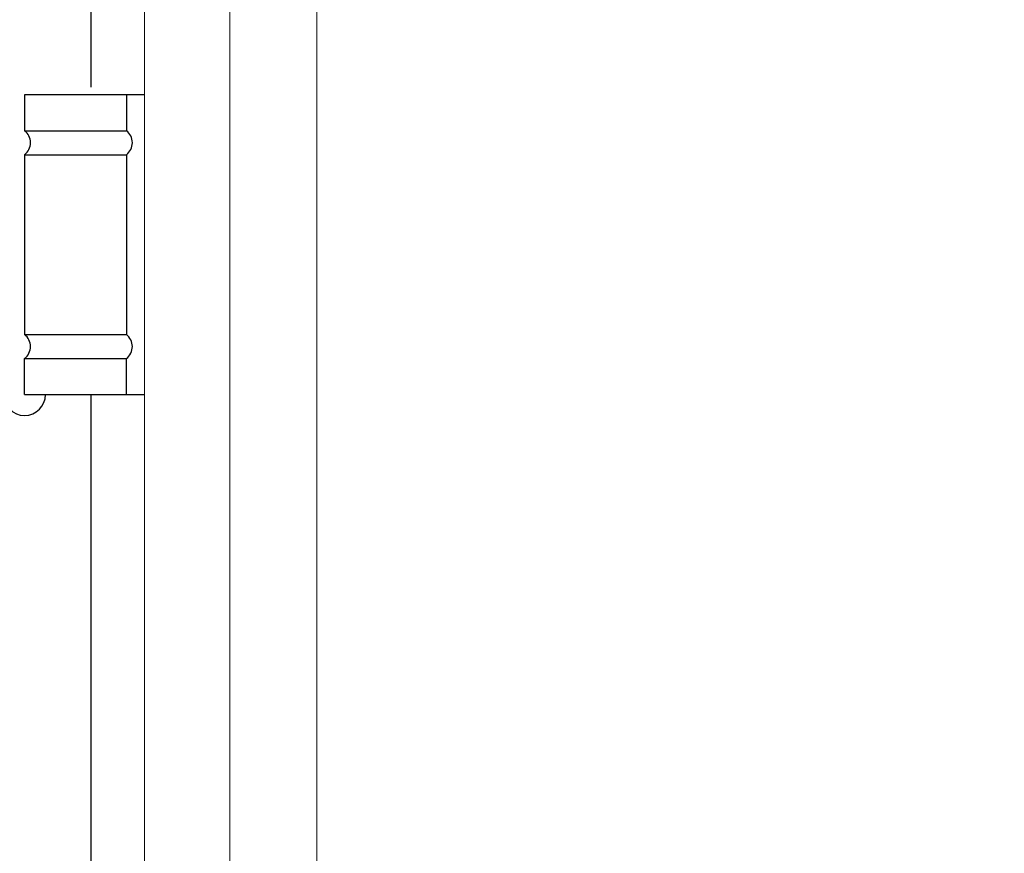
# Model space of a CAD drawing. Units: millimetres. Extents: x -6094 to 3690, y -3442 to 5384.
# Drawn here: x 2849 to 2931, y 812 to 881 of the extents above; entities that cross this region are included whole.
import ezdxf

# ---------------------------------------------------------------- set-up
doc = ezdxf.new("R2010")
doc.units = ezdxf.units.MM
doc.layers.add('Vrstva 1', color=7, linetype='Continuous')
doc.dimstyles.new('ISO-25', dxfattribs={"dimtxt": 2.5, "dimasz": 2.5, "dimexe": 1.25, "dimexo": 0.625, "dimtad": 1, "dimtxsty": 'Standard', "dimcen": 2.5, "dimadec": 0, "dimazin": 0, "dimtfac": 1, "dimtmove": 0, "dimatfit": 3, "dimfxl": 1, "dimarcsym": 0})

# ---------------------------------------------------------------- blocks, each defined once
blk = doc.blocks.new('*D1159')
at = {"color": 0, "lineweight": -2}
for p, q in [((4570.159, -1786.094), (4570.159, -1641.242)), ((4714.636, -1744.268), (4714.636, -1641.242)), ((4580.159, -1642.492), (4704.636, -1642.492))]:
    blk.add_line(p, q, dxfattribs=at)
at = {"color": 0}
for points in [[(4580.159, -1640.825), (4580.159, -1644.158), (4570.159, -1642.492)], [(4704.636, -1644.158), (4704.636, -1640.825), (4714.636, -1642.492)]]:
    blk.add_solid(points, dxfattribs=at)
at = {"layer": 'DEFPOINTS', "color": 0}
for p in [(4714.636, -1642.492), (4714.636, -1744.893), (4570.159, -1786.719)]:
    blk.add_point(p, dxfattribs=at)
at = {"color": 3, "insert": (4642.397, -1634.658), "char_height": 10, "attachment_point": 5}
blk.add_mtext('130,2-150,2', dxfattribs=at)
blk = doc.blocks.new('*D1162')
at = {"color": 0, "lineweight": -2}
for p, q in [((4570.159, -1786.094), (4570.159, -1723.218)), ((4610.181, -1772.844), (4610.181, -1723.218)), ((4580.159, -1724.468), (4600.181, -1724.468))]:
    blk.add_line(p, q, dxfattribs=at)
at = {"color": 0}
for points in [[(4580.159, -1722.801), (4580.159, -1726.135), (4570.159, -1724.468)], [(4600.181, -1726.135), (4600.181, -1722.801), (4610.181, -1724.468)]]:
    blk.add_solid(points, dxfattribs=at)
at = {"layer": 'DEFPOINTS', "color": 0}
for p in [(4610.181, -1724.468), (4610.181, -1773.469), (4570.159, -1786.719)]:
    blk.add_point(p, dxfattribs=at)
at = {"color": 3, "insert": (4590.17, -1714.468), "char_height": 10, "attachment_point": 5}
blk.add_mtext('40', dxfattribs=at)
blk = doc.blocks.new('Z$W@#14904')
for p, q in [((0, 25), (0, 22)), ((0, 0), (0, 3))]:
    blk.add_line(p, q)
at = {"layer": 'Vrstva 1'}
blk.add_line((0, 20), (0, 5), dxfattribs=at)
for centre in [(-0.75, 21), (-0.75, 4)]:
    blk.add_arc(centre, 1.25, 306.8699, 53.1301, dxfattribs=at)

msp = doc.modelspace()

# ---------------------------------------------------------------- linework, layer by layer
for p, q in [((2859.24977, 875.14149), (2849.24977, 875.14149)), ((2849.24977, 875.14149), (2849.24977, 872.14149)), ((2859.24977, 875.14149), (2857.74977, 875.14149)), ((2849.24977, 872.14149), (2857.74977, 872.14149)), ((2849.24977, 870.14149), (2857.74977, 870.14149)), ((2849.24977, 855.14148), (2857.74977, 855.14148)), ((2849.24977, 850.14148), (2849.24977, 853.14148)), ((2849.24977, 853.14148), (2857.74977, 853.14148)), ((2854.77977, 850.14149), (2854.77754, 768.89151))]:
    msp.add_line(p, q)
msp.add_arc((2849.24977, 850.14148), 1.75, 180, 0)
at = {"layer": 'Vrstva 1'}
for p, q in [((2849.24977, 870.14149), (2849.24977, 855.14148)), ((2849.24977, 850.14148), (2859.24977, 850.1415))]:
    msp.add_line(p, q, dxfattribs=at)
for centre in [(2848.49977, 871.14149), (2848.49977, 854.14148)]:
    msp.add_arc(centre, 1.25, 306.8698976, 53.1301024, dxfattribs=at)
at = {"layer": 'Vrstva 1', "lineweight": 9}
for points in [[(2873.64472, 945.14149), (2873.64472, 945.14149), (2873.64472, 645.14149), (2873.64472, 645.14149)], [(2866.37589, 645.14149), (2866.37589, 645.14149), (2866.3759, 936.48802), (2866.3759, 936.48802)], [(2859.24977, 903.71811), (2859.24977, 903.71811), (2859.29437, 676.96825), (2859.29437, 676.96825)]]:
    msp.add_open_spline(points, degree=3, dxfattribs=at)

# ---------------------------------------------------------------- block references
msp.add_blockref('Z$W@#14904', (2857.74977, 850.14148))

# ---------------------------------------------------------------- dimensions: what is measured, and where the dimension line sits
dim = msp.add_linear_dim(base=(2959.25646, 1006.11908), p1=(2814.77977, 861.89179), p2=(2959.25646, 903.71811), text='130,2-150,2', dimstyle='ISO-25', override={"dimtxt": 10, "dimasz": 10, "dimgap": 2, "dimdec": 1, "dimclrt": 3})
dim.commit()
dim.dimension.update_dxf_attribs({"geometry": '*D1159', "text_midpoint": (2887.01812, 1013.95242), "insert": (-1755.37923, 2648.61075)})
dim = msp.add_linear_dim(base=(2854.80183, 924.14273), p1=(2814.77977, 861.89179), p2=(2854.80183, 875.14149), dimstyle='ISO-25', override={"dimtxt": 10, "dimasz": 10, "dimgap": 5, "dimdec": 1, "dimclrt": 3})
dim.commit()
dim.dimension.update_dxf_attribs({"geometry": '*D1162', "text_midpoint": (2834.7908, 924.14273), "dimtype": 160, "insert": (-1755.37923, 2648.61075)})

doc.saveas('drawing.dxf')
